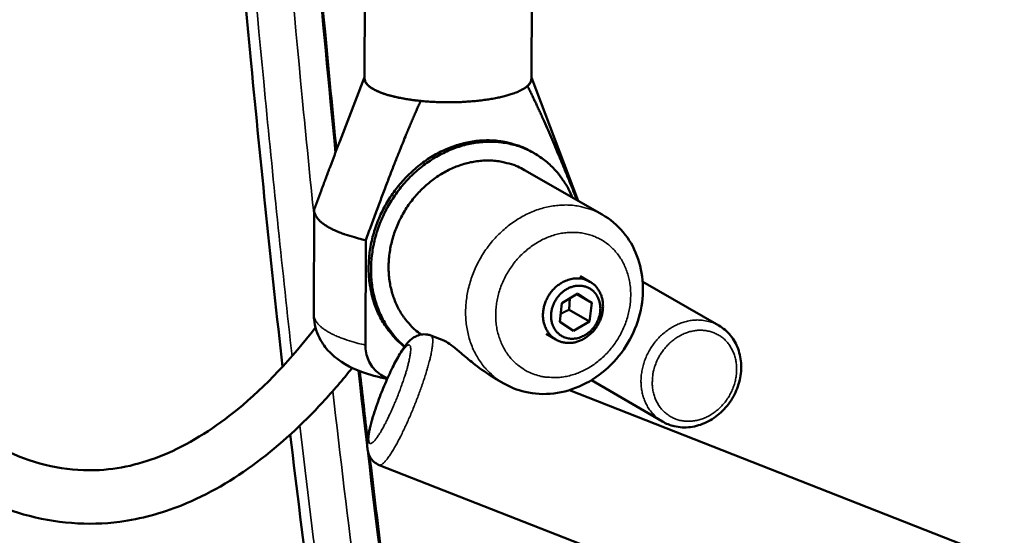
# Model space of a CAD drawing. Units: millimetres. Extents: x 858 to 3469, y 1033 to 5089.
# Drawn here: x 2303 to 2485, y 2192 to 2287 of the extents above; entities that cross this region are included whole.
import ezdxf

# ---------------------------------------------------------------- set-up
doc = ezdxf.new("R2010")
doc.units = ezdxf.units.MM
doc.header["$LTSCALE"] = 20
for name, color, linetype, lineweight in [('Dimension (ISO)', 7, 'Continuous', 25), ('Visible (ISO)', 7, 'Continuous', 50), ('Visible Narrow (ISO)', 7, 'Continuous', 35)]:
    doc.layers.add(name, color=color, linetype=linetype, lineweight=lineweight)
doc.styles.add('Note Text (DIN)', font='txt.shx')
doc.dimstyles.new('Presentation Dimensions (DQN)', dxfattribs={"dimscale": 20, "dimtxt": 2.5, "dimasz": 2.5, "dimexe": 2.5, "dimexo": 12, "dimgap": 1, "dimtad": 0, "dimtoh": 1, "dimdec": 0, "dimlfac": 0.1, "dimrnd": 1e-08, "dimtxsty": 'Note Text (DIN)', "dimblk": 'OBLIQUE', "dimcen": 0.09, "dimclrd": 256, "dimclre": 256, "dimclrt": 256, "dimaunit": 1, "dimadec": 3, "dimazin": 3, "dimtfac": 1, "dimtmove": 0, "dimatfit": 3, "dimfxl": 1, "dimtolj": 1, "dimlwd": -1, "dimlwe": -1, "dimarcsym": 0})

# ---------------------------------------------------------------- blocks, each defined once
blk = doc.blocks.new('_Oblique')
at = {"color": 0, "linetype": 'ByBlock', "lineweight": -2}
blk.add_line((-0.5, -0.5), (0.5, 0.5), dxfattribs=at)
blk = doc.blocks.new('*D8')
at = {"layer": 'Defpoints', "color": 0}
for p in [(1668.88, 2919.43), (1986.9, 2919.43), (1460.74, 1658.39)]:
    blk.add_point(p, dxfattribs=at)
at = {"layer": 'Dimension (ISO)'}
for p, q in [((1908.88, 2919.43), (2036.9, 2919.43)), ((1986.9, 2919.43), (1986.9, 2675.09)), ((1986.9, 1658.39), (1986.9, 2075.85)), ((1700.74, 1658.39), (2036.9, 1658.39))]:
    blk.add_line(p, q, dxfattribs=at)
at = {"layer": 'Dimension (ISO)', "xscale": 50, "yscale": 50, "zscale": 50}
for p, rotation in [((1986.9, 2919.43), 90), ((1986.9, 1658.39), 270)]:
    blk.add_blockref('_Oblique', p, dxfattribs=dict(at, rotation=rotation))
at = {"layer": 'Dimension (ISO)', "insert": (1961.16, 2095.85), "char_height": 50, "attachment_point": 1, "rotation": 90, "style": 'Note Text (DIN)'}
blk.add_mtext('\\A1; \\fMontserrat|b0|i0;\\H49.7462;104 cm / 133 cm', dxfattribs=at)

msp = doc.modelspace()

# ---------------------------------------------------------------- linework, layer by layer
at = {"layer": 'Visible (ISO)'}
for p, q in [((2397.79, 2276.53), (2398.2, 2358.62)), ((2367.04, 2276.56), (2367.12, 2300.62)), ((2367.04, 2276.8), (2362.47, 2264.98)), ((2397.79, 2276.76), (2406.38, 2254.04)), ((2397.85, 2263.06), (2398.31, 2262.8)), ((2410.85, 2251.47), (2396.54, 2259.68)), ((2357.74, 2252.33), (2357.69, 2233.06)), ((2367.2, 2227.42), (2367.26, 2246.76)), ((2406.79, 2240.14), (2408.58, 2239.11)), ((2418.3, 2239.11), (2432.3, 2231.03)), ((2403.42, 2235.17), (2406.37, 2236.92)), ((2406.18, 2236.8), (2408.9, 2235.22)), ((2406.37, 2236.92), (2408.9, 2235.22)), ((2403, 2231.73), (2403.42, 2235.17)), ((2404.77, 2233.94), (2408.48, 2231.78)), ((2408.9, 2235.22), (2408.48, 2231.78)), ((2405.53, 2230.04), (2403, 2231.73)), ((2408.48, 2231.78), (2405.53, 2230.04)), ((2381.64, 2228.24), (2379.27, 2229.18)), ((2400.52, 2229.48), (2402.3, 2228.44)), ((2392.58, 2220.4), (2390.98, 2221.34)), ((2408.87, 2220.97), (2421.92, 2213.33)), ((2653.94, 2121.12), (2404.81, 2219.13)), ((2684.38, 2081.96), (2369.74, 2205.3))]:
    msp.add_line(p, q, dxfattribs=at)
at = {"layer": 'Visible (ISO)', "flags": 128}
for points in [[(2367.04, 2276.56, 0.048095), (2367.11, 2276.13, 0.081353), (2367.22, 2275.9, 0.025978), (2367.54, 2275.46, 0.044383), (2367.76, 2275.24, 0.022759), (2368.24, 2274.88, 0.027456), (2368.66, 2274.62, 0.014545), (2369.32, 2274.28, 0.017842), (2369.88, 2274.04, 0.010577), (2370.7, 2273.74, 0.012544), (2371.4, 2273.52, 0.008327), (2372.34, 2273.27, 0.009498), (2373.18, 2273.07, 0.006959), (2373.39, 2273.03, 0.000793), (2375.19, 2272.71, 0.013), (2375.96, 2272.59, 0.007153), (2377.37, 2272.44)], [(2397.79, 2276.53, -0.048139), (2397.71, 2276.09, -0.081686), (2397.6, 2275.85, -0.026105), (2397.27, 2275.41, -0.044301), (2397.04, 2275.18, -0.022495), (2396.55, 2274.82, -0.027242), (2396.11, 2274.55, -0.014382), (2395.43, 2274.21, -0.01767), (2394.85, 2273.97, -0.010482), (2394.01, 2273.68, -0.012429), (2393.28, 2273.46, -0.008276), (2392.31, 2273.2, -0.009428), (2391.45, 2273.01, -0.006941), (2390.37, 2272.81, -0.007635), (2389.39, 2272.66, -0.006133), (2388.24, 2272.51, -0.006544), (2387.16, 2272.4, -0.005683), (2385.96, 2272.31, -0.0059), (2384.81, 2272.24, -0.005507), (2383.6, 2272.2, -0.005575), (2382.4, 2272.19, -0.005577), (2381.21, 2272.21, -0.005507), (2380, 2272.25, -0.005905), (2378.84, 2272.32, -0.005685), (2377.65, 2272.41, -0.006552), (2376.57, 2272.53, -0.006138), (2375.42, 2272.68, -0.007649), (2374.44, 2272.83, -0.006951), (2373.36, 2273.04, -0.009451), (2372.5, 2273.23, -0.008292), (2371.53, 2273.48, -0.012469), (2370.81, 2273.7, -0.01051), (2369.96, 2274, -0.017744), (2369.39, 2274.25, -0.014436), (2368.71, 2274.59, -0.027383), (2368.28, 2274.85, -0.022625), (2367.79, 2275.22, -0.044547), (2367.56, 2275.45, -0.026317), (2367.23, 2275.88, -0.082006), (2367.12, 2276.13, -0.048407), (2367.04, 2276.56)], [(2397.06, 2275.2, 0.058997), (2397.37, 2275.5, 0.058997), (2397.61, 2275.86, 0.047875), (2397.73, 2276.18, 0.047875), (2397.79, 2276.53)], [(2374.4, 2227.11, -0.019548), (2373.17, 2228.15, -0.034094), (2372.53, 2228.82, -0.005239), (2371.26, 2230.38, -0.019574), (2370.93, 2230.82, -0.018683), (2370.24, 2231.93, -0.018974), (2369.64, 2233.08, -0.017925), (2369.11, 2234.31, -0.018252), (2368.67, 2235.56, -0.017155), (2368.31, 2236.88, -0.017486), (2368.05, 2238.2, -0.016436), (2367.87, 2239.59, -0.016746), (2367.79, 2240.96, -0.01581), (2367.8, 2242.39, -0.016079), (2367.89, 2243.79, -0.015307), (2368.08, 2245.23, -0.015522), (2368.35, 2246.64, -0.01494), (2368.72, 2248.06, -0.015093), (2369.16, 2249.44, -0.01472), (2369.7, 2250.81, -0.014805), (2370.32, 2252.14, -0.014647), (2371.01, 2253.45, -0.014664), (2371.78, 2254.71, -0.014725), (2372.62, 2255.92, -0.014671), (2373.54, 2257.08, -0.01495), (2374.5, 2258.17, -0.014828), (2375.54, 2259.21, -0.015318), (2376.62, 2260.16, -0.015132), (2377.77, 2261.06, -0.015822), (2378.94, 2261.87, -0.015578), (2380.17, 2262.6, -0.016444), (2381.4, 2263.24, -0.016152), (2382.7, 2263.8, -0.017156), (2383.98, 2264.26, -0.016834), (2385.31, 2264.64, -0.017916), (2386.61, 2264.91, -0.017587), (2387.95, 2265.09, -0.018664), (2389.25, 2265.17, -0.018356), (2390.57, 2265.16, -0.019324), (2391.85, 2265.05, -0.01907), (2393.13, 2264.84, -0.019817), (2393.65, 2264.71, -0.00535), (2395.57, 2264.13, -0.034378), (2396.43, 2263.8, -0.019779), (2397.85, 2263.06)], [(2374.45, 2227.17, -0.019497), (2373.24, 2228.25, -0.034039), (2372.63, 2228.95, -0.005215), (2371.39, 2230.57, -0.019518), (2371.09, 2231.02, -0.018577), (2370.42, 2232.16, -0.018881), (2369.86, 2233.33, -0.017806), (2369.36, 2234.59, -0.018138), (2368.96, 2235.86, -0.017038), (2368.64, 2237.2, -0.017368), (2368.42, 2238.54, -0.016332), (2368.28, 2239.95, -0.016636), (2368.24, 2241.33, -0.015728), (2368.28, 2242.77, -0.015987), (2368.42, 2244.18, -0.015252), (2368.65, 2245.62, -0.015454), (2368.96, 2247.02, -0.014917), (2369.37, 2248.44, -0.015055), (2369.86, 2249.82, -0.01473), (2370.44, 2251.18, -0.0148), (2371.09, 2252.5, -0.014693), (2371.83, 2253.79, -0.014693), (2372.63, 2255.03, -0.014807), (2373.51, 2256.22, -0.014737), (2374.46, 2257.36, -0.015069), (2375.46, 2258.42, -0.014931), (2376.53, 2259.43, -0.015475), (2377.63, 2260.35, -0.015272), (2378.81, 2261.21, -0.016013), (2380, 2261.98, -0.015754), (2381.25, 2262.68, -0.016665), (2382.5, 2263.27, -0.016362), (2383.81, 2263.79, -0.017399), (2385.1, 2264.2, -0.01707), (2386.44, 2264.53, -0.018167), (2387.75, 2264.75, -0.017838), (2389.09, 2264.88, -0.018904), (2390.39, 2264.92, -0.018605), (2391.71, 2264.85, -0.019532), (2392.98, 2264.69, -0.019296), (2394.25, 2264.42, -0.01997), (2395.47, 2264.07, -0.019827), (2396.66, 2263.62, -0.020155), (2397.8, 2263.08, -0.020123), (2398.9, 2262.44, -0.020055), (2399.94, 2261.72, -0.020141), (2400.92, 2260.93, -0.019685), (2401.84, 2260.04, -0.019878), (2402.69, 2259.1, -0.019098), (2403.01, 2258.67, -0.004984), (2404.17, 2256.99, -0.032774), (2404.65, 2256.15, -0.019042), (2405.34, 2254.64)], [(2396.54, 2259.68, 0.020985), (2395.28, 2260.33, 0.036203), (2394.52, 2260.63, 0.005965), (2392.83, 2261.11, 0.021027), (2392.34, 2261.22, 0.020148), (2391.2, 2261.38, 0.020443), (2390.07, 2261.45, 0.01932), (2388.89, 2261.43, 0.019672), (2387.74, 2261.32, 0.018447), (2386.55, 2261.12, 0.018816), (2385.4, 2260.83, 0.017614), (2384.23, 2260.44, 0.017966), (2383.11, 2259.98, 0.016884), (2381.99, 2259.42, 0.017192), (2380.92, 2258.8, 0.016296), (2379.86, 2258.08, 0.016542), (2378.86, 2257.3, 0.015872), (2377.89, 2256.44, 0.016044), (2376.99, 2255.53, 0.015621), (2376.13, 2254.55, 0.015714), (2375.34, 2253.52, 0.015549), (2374.6, 2252.43, 0.015559), (2373.94, 2251.3, 0.015656), (2373.36, 2250.14, 0.015583), (2372.84, 2248.94, 0.01594), (2372.41, 2247.73, 0.015787), (2372.05, 2246.48, 0.016395), (2371.78, 2245.24, 0.016166), (2371.59, 2243.96, 0.017007), (2371.48, 2242.72, 0.016712), (2371.46, 2241.46, 0.017753), (2371.53, 2240.24, 0.017408), (2371.68, 2239.01, 0.01859), (2371.91, 2237.84, 0.018219), (2372.24, 2236.67, 0.019454), (2372.63, 2235.57, 0.019091), (2373.11, 2234.49, 0.02026), (2373.66, 2233.49, 0.019944), (2374.3, 2232.52, 0.020906), (2374.61, 2232.13, 0.005909), (2375.76, 2230.8, 0.036072), (2376.35, 2230.22, 0.020872), (2377.47, 2229.36)], [(2357.74, 2252.33, 0.039901), (2357.81, 2251.82, 0.066677), (2357.91, 2251.53, 0.018477), (2358.22, 2250.99, 0.038628), (2358.39, 2250.74, 0.024041), (2358.79, 2250.31, 0.027423), (2359.18, 2249.97, 0.016509), (2359.75, 2249.56, 0.019316), (2360.26, 2249.23, 0.012105), (2360.99, 2248.84, 0.01406), (2361.64, 2248.53, 0.009377), (2362.5, 2248.17, 0.010684), (2363.27, 2247.88, 0.00759), (2363.48, 2247.81, 0.000924), (2365.16, 2247.29, 0.013922), (2365.91, 2247.08, 0.007774), (2367.26, 2246.76)], [(2406.18, 2239.72, 0.030928), (2405.31, 2239.65, 0.050945), (2404.8, 2239.53, 0.012208), (2403.82, 2239.15, 0.030671), (2403.45, 2238.96, 0.027857), (2402.81, 2238.55, 0.028494), (2402.23, 2238.08, 0.026787), (2401.69, 2237.52, 0.027096), (2401.21, 2236.92, 0.026668), (2400.8, 2236.26, 0.0266), (2400.46, 2235.56, 0.027485), (2400.2, 2234.84, 0.02705), (2400.02, 2234.09, 0.029176), (2399.93, 2233.36, 0.028446), (2399.92, 2232.6, 0.031562), (2400, 2231.89, 0.030692), (2400.18, 2231.18, 0.034217), (2400.42, 2230.54, 0.033434), (2400.76, 2229.93, 0.036382), (2401.16, 2229.39, 0.035913), (2401.64, 2228.91, 0.037175), (2402.17, 2228.52, 0.037153), (2402.75, 2228.21, 0.036169), (2403.39, 2227.98, 0.036602), (2404.04, 2227.85, 0.033804), (2404.73, 2227.81, 0.034575), (2405.41, 2227.86, 0.031041), (2406.12, 2228.01, 0.031929), (2406.79, 2228.25, 0.02869), (2407.47, 2228.58, 0.029463), (2408.08, 2228.98, 0.027159), (2408.68, 2229.47, 0.02765), (2409.21, 2230.01, 0.026566), (2409.69, 2230.62, 0.026693), (2410.1, 2231.28, 0.02692), (2410.43, 2231.97, 0.026665), (2410.7, 2232.7, 0.028186), (2410.87, 2233.43, 0.027586), (2410.97, 2234.19, 0.030259), (2410.97, 2234.91, 0.029425), (2410.89, 2235.65, 0.032856), (2410.73, 2236.33, 0.031983), (2410.47, 2237, 0.035389), (2410.15, 2237.59, 0.034716), (2409.74, 2238.14, 0.036986), (2409.27, 2238.61, 0.036704), (2408.73, 2239.01, 0.036906), (2408.38, 2239.2, 0.01588), (2407.52, 2239.55, 0.056378), (2407.01, 2239.68, 0.03649), (2406.18, 2239.72)], [(2405.35, 2228.58, -0.039772), (2404.62, 2228.63, -0.060376), (2404.16, 2228.75, -0.0184), (2403.42, 2229.08, -0.040274), (2403.1, 2229.27, -0.03964), (2402.64, 2229.66, -0.040004), (2402.25, 2230.1, -0.036952), (2401.92, 2230.63, -0.037736), (2401.67, 2231.19, -0.033663), (2401.5, 2231.81, -0.034617), (2401.42, 2232.44, -0.030931), (2401.41, 2233.11, -0.031751), (2401.5, 2233.77, -0.029298), (2401.66, 2234.44, -0.029763), (2401.91, 2235.07, -0.028895), (2402.23, 2235.69, -0.028905), (2402.62, 2236.26, -0.029706), (2403.06, 2236.78, -0.02926), (2403.57, 2237.25, -0.031651), (2404.11, 2237.63, -0.030845), (2404.71, 2237.95, -0.03449), (2405.3, 2238.17, -0.033539), (2405.93, 2238.32, -0.037616), (2406.54, 2238.37, -0.036821), (2407.16, 2238.33, -0.039939), (2407.74, 2238.2, -0.039557), (2408.3, 2237.98, -0.0403), (2408.8, 2237.68, -0.040434), (2409.26, 2237.3, -0.038416), (2409.66, 2236.84, -0.039035), (2409.97, 2236.33, -0.035246), (2410.23, 2235.75, -0.03617), (2410.39, 2235.15, -0.032133), (2410.48, 2234.5, -0.033064), (2410.48, 2233.85, -0.029922), (2410.4, 2233.17, -0.030588), (2410.23, 2232.52, -0.028905), (2409.99, 2231.87, -0.029149), (2409.67, 2231.26, -0.029118), (2409.28, 2230.69, -0.02889), (2408.83, 2230.17, -0.030513), (2408.33, 2229.72, -0.029859), (2407.78, 2229.32, -0.032955), (2407.43, 2229.13, -0.013939), (2406.59, 2228.78, -0.054166), (2406.12, 2228.65, -0.033301), (2405.35, 2228.58)]]:
    msp.add_lwpolyline(points, format="xyb", dxfattribs=at)
at = {"layer": 'Visible (ISO)'}
for points, knots in [([(2364.76, 2223.22), (2363.01, 2221.03), (2361.2, 2218.91), (2351.87, 2208.81), (2343.13, 2201.81), (2329.64, 2196.4), (2325.82, 2195.35), (2316.1, 2194.07), (2309.99, 2194.55), (2299.07, 2197.67), (2294.09, 2200.06), (2284.04, 2206.55), (2279, 2210.91), (2268.46, 2221.83), (2263.14, 2228.73), (2252.21, 2245), (2246.81, 2254.63), (2235.63, 2277.06), (2230.12, 2290.1), (2218.86, 2319.96), (2213.39, 2336.96), (2202.63, 2375), (2197.61, 2396.19), (2188.36, 2442.13), (2184.38, 2467), (2178.09, 2518.71), (2175.92, 2545.65), (2174.13, 2598.88), (2174.45, 2625.28), (2177.87, 2675.54), (2180.75, 2699.56), (2189.18, 2744.01), (2194.4, 2764.71), (2207.29, 2801.08), (2214.46, 2817.33), (2227.24, 2836.91), (2231.04, 2841.97), (2238.38, 2849.8), (2241.76, 2852.84), (2248.18, 2857.19), (2251.14, 2858.76), (2256.26, 2860.48), (2258.37, 2860.93), (2262.54, 2861.24), (2264.64, 2861.11), (2266.67, 2860.67)], [56.384979, 56.384979, 56.384979, 56.384979, 57.317327, 57.317327, 61.022052, 61.022052, 62.393373, 62.393373, 64.449493, 64.449493, 66.274402, 66.274402, 68.413022, 68.413022, 71.145705, 71.145705, 74.555791, 74.555791, 78.893079, 78.893079, 84.33904, 84.33904, 90.963255, 90.963255, 98.610515, 98.610515, 106.801634, 106.801634, 114.787091, 114.787091, 122.101459, 122.101459, 128.569479, 128.569479, 133.979004, 133.979004, 135.992863, 135.992863, 137.480501, 137.480501, 138.603073, 138.603073, 139.340427, 139.340427, 140.052147, 140.052147, 140.052147, 140.052147]), ([(2256.88, 2850.21), (2256.04, 2849.9), (2255.2, 2849.53), (2252.14, 2847.97), (2249.94, 2846.46), (2244.81, 2842.22), (2241.95, 2839.23), (2235.06, 2830.92), (2231.26, 2825.19), (2223.03, 2810.94), (2218.89, 2802.09), (2210.5, 2781.38), (2206.54, 2769.29), (2198.98, 2741.94), (2195.68, 2726.51), (2189.95, 2692.67), (2187.78, 2674.13), (2184.79, 2634.43), (2184.18, 2613.18), (2184.65, 2568.48), (2185.91, 2544.98), (2190.37, 2496.19), (2193.71, 2470.87), (2202.57, 2419.36), (2208.19, 2393.1), (2221.71, 2342.58), (2229.5, 2318.12), (2247.11, 2275.05), (2256.43, 2255.78), (2272.3, 2233.03), (2276.74, 2227.43), (2284.99, 2218.9), (2288.65, 2215.65), (2295.61, 2210.68), (2298.89, 2208.77), (2307.44, 2205.12), (2312.94, 2204.07), (2322.51, 2204.62), (2326.77, 2205.74), (2335.3, 2209.47), (2339.61, 2212.27), (2348.84, 2219.85), (2353.64, 2225.02), (2358, 2230.66)], [5.217666, 5.217666, 5.217666, 5.217666, 5.564235, 5.564235, 6.500229, 6.500229, 7.866062, 7.866062, 10.045537, 10.045537, 13.073233, 13.073233, 16.966897, 16.966897, 21.763252, 21.763252, 27.419351, 27.419351, 33.858987, 33.858987, 40.996239, 40.996239, 48.750038, 48.750038, 56.908843, 56.908843, 64.713479, 64.713479, 71.214391, 71.214391, 73.473384, 73.473384, 75.072771, 75.072771, 76.369669, 76.369669, 78.374903, 78.374903, 80.010746, 80.010746, 81.847691, 81.847691, 84.256439, 84.256439, 84.256439, 84.256439]), ([(2320.85, 2666.15), (2324.51, 2645.06), (2327.69, 2623.55), (2333.47, 2579.16), (2336.04, 2556.22), (2340.9, 2508.12), (2343.15, 2482.93), (2347.61, 2430.12), (2349.79, 2402.51), (2354.47, 2344.83), (2356.98, 2314.8), (2360.44, 2277.89), (2361.13, 2270.62), (2361.85, 2263.38)], [0.059242, 0.059242, 0.059242, 0.059242, 6.578317, 6.578317, 13.418289, 13.418289, 20.919379, 20.919379, 29.234267, 29.234267, 38.477334, 38.477334, 40.758651, 40.758651, 40.758651, 40.758651]), ([(2351.92, 2223.44), (2349.84, 2241.9), (2347.93, 2260.54), (2342.85, 2313.74), (2339.95, 2348.71), (2334.34, 2417.55), (2331.64, 2451.42), (2325.91, 2515.63), (2322.93, 2545.99), (2316.28, 2602.35), (2312.73, 2628.47), (2307.96, 2657.29), (2307.41, 2660.56), (2306.85, 2663.81)], [53.533258, 53.533258, 53.533258, 53.533258, 59.421555, 59.421555, 70.16871, 70.16871, 80.319281, 80.319281, 89.334786, 89.334786, 97.188429, 97.188429, 98.193946, 98.193946, 98.193946, 98.193946]), ([(2410.85, 2251.47), (2412.3, 2250.64), (2413.62, 2249.53), (2415.77, 2246.96), (2416.63, 2245.48), (2417.86, 2242.28), (2418.23, 2240.51), (2418.42, 2236.9), (2418.23, 2235.01), (2417.31, 2231.33), (2416.56, 2229.5), (2414.59, 2226.16), (2413.34, 2224.61), (2410.52, 2221.98), (2408.9, 2220.88), (2405.52, 2219.26), (2403.7, 2218.72), (2400.12, 2218.29), (2398.31, 2218.39), (2395.19, 2219.12), (2393.82, 2219.66), (2392.58, 2220.4)], [0, 0, 0, 0, 0.533208, 0.533208, 1.05903, 1.05903, 1.597791, 1.597791, 2.151957, 2.151957, 2.715807, 2.715807, 3.282983, 3.282983, 3.850104, 3.850104, 4.413647, 4.413647, 4.966706, 4.966706, 5.424979, 5.424979, 5.424979, 5.424979]), ([(2371.2, 2221.17), (2369.52, 2221.52), (2367.94, 2221.95), (2364.39, 2223.27), (2362.45, 2224.3), (2360.1, 2226.6), (2359.45, 2227.41), (2358.3, 2229.47), (2357.86, 2230.8), (2357.71, 2232.42), (2357.69, 2232.68), (2357.69, 2232.95)], [0.177533, 0.177533, 0.177533, 0.177533, 0.744093, 0.744093, 1.567088, 1.567088, 1.922245, 1.922245, 2.364977, 2.364977, 2.452056, 2.452056, 2.452056, 2.452056]), ([(2432.3, 2231.03), (2433.12, 2230.56), (2433.86, 2229.93), (2435.06, 2228.46), (2435.54, 2227.61), (2436.21, 2225.78), (2436.4, 2224.77), (2436.48, 2222.71), (2436.35, 2221.63), (2435.8, 2219.54), (2435.37, 2218.51), (2434.23, 2216.62), (2433.52, 2215.75), (2431.92, 2214.27), (2431.01, 2213.64), (2429.11, 2212.73), (2428.09, 2212.43), (2426.09, 2212.18), (2425.07, 2212.23), (2423.34, 2212.63), (2422.6, 2212.93), (2421.92, 2213.33)], [0, 0, 0, 0, 0.30934, 0.30934, 0.614213, 0.614213, 0.925212, 0.925212, 1.242832, 1.242832, 1.564154, 1.564154, 1.886596, 1.886596, 2.208992, 2.208992, 2.530073, 2.530073, 2.846986, 2.846986, 3.105034, 3.105034, 3.105034, 3.105034]), ([(2369.74, 2205.3), (2369.38, 2205.44), (2369.04, 2205.65), (2368.47, 2206.15), (2368.24, 2206.45), (2367.89, 2207.06), (2367.76, 2207.38), (2367.6, 2208.02), (2367.56, 2208.33), (2367.52, 2209.14), (2367.56, 2209.61), (2367.76, 2211.17), (2368.05, 2212.4), (2368.8, 2214.92), (2369.22, 2216.2), (2370.09, 2218.54), (2370.54, 2219.63), (2371.43, 2221.7), (2371.9, 2222.7), (2372.81, 2224.51), (2373.27, 2225.35), (2374.18, 2226.83), (2374.63, 2227.47), (2375.5, 2228.39), (2375.9, 2228.74), (2376.74, 2229.16), (2377.06, 2229.28), (2377.78, 2229.42), (2378.21, 2229.43), (2378.84, 2229.32), (2379.06, 2229.26), (2379.27, 2229.18)], [0, 0, 0, 0, 0.12509, 0.12509, 0.246913, 0.246913, 0.372241, 0.372241, 0.514512, 0.514512, 0.750654, 0.750654, 1.233547, 1.233547, 1.634292, 1.634292, 1.971431, 1.971431, 2.303563, 2.303563, 2.64217, 2.64217, 3.011207, 3.011207, 3.249001, 3.249001, 3.365397, 3.365397, 3.499014, 3.499014, 3.57103, 3.57103, 3.57103, 3.57103]), ([(2371.26, 2221.3), (2371.07, 2221.38), (2370.87, 2221.47), (2370.22, 2221.8), (2369.78, 2222.09), (2369.08, 2222.69), (2368.75, 2223.04), (2368.17, 2223.81), (2367.93, 2224.24), (2367.58, 2225.06), (2367.43, 2225.51), (2367.24, 2226.47), (2367.2, 2226.96), (2367.2, 2227.42)], [1.6567351, 1.6567351, 1.6567351, 1.6567351, 1.7229952, 1.7229952, 1.8874453, 1.8874453, 2.0363319, 2.0363319, 2.1852184, 2.1852184, 2.326261, 2.326261, 2.4673037, 2.4673037, 2.4673037, 2.4673037]), ([(2381.64, 2228.24), (2381.79, 2228.18), (2381.95, 2228.1), (2382.46, 2227.8), (2382.89, 2227.5), (2383.83, 2226.76), (2384.34, 2226.33), (2385.17, 2225.65), (2385.54, 2225.33), (2386.3, 2224.7), (2386.7, 2224.37), (2388.05, 2223.3), (2389.18, 2222.46), (2390.57, 2221.58), (2390.78, 2221.46), (2390.98, 2221.34)], [3.852218, 3.852218, 3.852218, 3.852218, 3.963525, 3.963525, 4.186235, 4.186235, 4.408945, 4.408945, 4.555282, 4.555282, 4.70162, 4.70162, 5.084939, 5.084939, 5.149125, 5.149125, 5.149125, 5.149125]), ([(2389.39, 2009.88), (2388.4, 2013.53), (2387.44, 2017.19), (2380.39, 2044.6), (2375.18, 2068.96), (2365.37, 2122.12), (2360.96, 2151.09), (2355.8, 2190.63), (2354.55, 2200.75), (2353.35, 2210.93)], [29.549252, 29.549252, 29.549252, 29.549252, 30.863972, 30.863972, 39.318714, 39.318714, 48.927819, 48.927819, 52.197607, 52.197607, 52.197607, 52.197607]), ([(2367.97, 2206.93), (2368.65, 2201.16), (2369.35, 2195.41), (2374.2, 2156.99), (2378.98, 2124.91), (2387.65, 2078.17), (2390.77, 2062.88), (2394.2, 2047.82)], [46.749179, 46.749179, 46.749179, 46.749179, 48.607642, 48.607642, 59.244709, 59.244709, 64.530953, 64.530953, 64.530953, 64.530953])]:
    msp.add_open_spline(points, degree=3, knots=knots, dxfattribs=at)
for points, weights in [([(2397.06, 2275.2), (2400.64, 2268.1), (2406.2, 2254.14)], [1, 1.03899303335, 1.00427557327]), ([(2367.26, 2246.76), (2373.48, 2263.85), (2377.37, 2272.44)], [1, 1.04125482218, 1]), ([(2362.47, 2264.98), (2360.35, 2259.49), (2357.74, 2252.33)], [1.01997634889, 1.01695331446, 1.0000107332]), ([(2404.77, 2233.94), (2404.76, 2235.11), (2404.9, 2236.05)], [1, 1.09278598933, 1.07426997666]), ([(2403.17, 2233.14), (2403.85, 2233.55), (2404.77, 2233.94)], [1.07734995288, 1.07750668856, 1])]:
    msp.add_rational_spline(points, weights, degree=2, dxfattribs=at)
for points in [[(2357.69, 2233.06), (2357.69, 2233.02), (2357.69, 2232.99), (2357.69, 2232.95)], [(2366.15, 2222.62), (2366.63, 2218.4), (2367.11, 2214.18), (2367.61, 2209.98)]]:
    msp.add_open_spline(points, degree=3, dxfattribs=at)
at = {"layer": 'Visible Narrow (ISO)', "flags": 128}
for points in [[(2410.85, 2251.47, 0.021494), (2409.56, 2252.14, 0.036969), (2408.77, 2252.44, 0.006233), (2407.04, 2252.92, 0.021538), (2406.54, 2253.03, 0.020592), (2405.36, 2253.19, 0.020907), (2404.2, 2253.25, 0.019704), (2402.99, 2253.21, 0.020078), (2401.8, 2253.08, 0.018775), (2400.58, 2252.85, 0.019165), (2399.41, 2252.53, 0.017901), (2398.21, 2252.11, 0.018268), (2397.07, 2251.61, 0.017145), (2395.92, 2251.01, 0.017462), (2394.83, 2250.35, 0.016549), (2393.75, 2249.58, 0.016796), (2392.75, 2248.76, 0.016132), (2391.77, 2247.85, 0.016298), (2390.86, 2246.88, 0.015905), (2390, 2245.85, 0.015984), (2389.22, 2244.77, 0.015871), (2388.5, 2243.63, 0.015861), (2387.86, 2242.45, 0.01603), (2387.29, 2241.24, 0.015932), (2386.8, 2239.99, 0.01638), (2386.41, 2238.73, 0.016195), (2386.08, 2237.43, 0.016911), (2385.86, 2236.16, 0.016647), (2385.71, 2234.85, 0.017607), (2385.66, 2233.58, 0.017276), (2385.7, 2232.28, 0.018436), (2385.82, 2231.05, 0.018059), (2386.04, 2229.8, 0.019344), (2386.34, 2228.63, 0.018951), (2386.74, 2227.45, 0.020251), (2387.2, 2226.36, 0.019882), (2387.76, 2225.3, 0.021054), (2388.39, 2224.31, 0.020753), (2389.1, 2223.37, 0.021638), (2389.45, 2222.99, 0.006281), (2390.72, 2221.73, 0.037079), (2391.37, 2221.19, 0.021588), (2392.58, 2220.4)], [(2398.35, 2222.01, -0.024896), (2397.18, 2222.48, -0.041677), (2396.53, 2222.86, -0.008125), (2395.29, 2223.74, -0.025002), (2394.9, 2224.05, -0.024316), (2394.18, 2224.77, -0.024588), (2393.53, 2225.56, -0.023316), (2392.95, 2226.42, -0.023728), (2392.45, 2227.33, -0.022119), (2392.03, 2228.32, -0.022602), (2391.7, 2229.32, -0.020914), (2391.44, 2230.39, -0.021401), (2391.28, 2231.46, -0.019843), (2391.21, 2232.6, -0.020277), (2391.23, 2233.71, -0.018993), (2391.33, 2234.86, -0.019336), (2391.53, 2235.98, -0.018407), (2391.81, 2237.12, -0.018636), (2392.18, 2238.22, -0.018103), (2392.63, 2239.32, -0.018206), (2393.16, 2240.37, -0.018088), (2393.77, 2241.38, -0.01806), (2394.45, 2242.35, -0.018359), (2395.19, 2243.26, -0.018202), (2396, 2244.12, -0.018909), (2396.85, 2244.89, -0.01863), (2397.77, 2245.61, -0.019719), (2398.71, 2246.24, -0.019335), (2399.71, 2246.8, -0.020748), (2400.71, 2247.26, -0.020288), (2401.77, 2247.64, -0.02192), (2402.8, 2247.92, -0.021429), (2403.87, 2248.11, -0.023108), (2404.91, 2248.2, -0.022649), (2405.97, 2248.19, -0.024139), (2406.99, 2248.1, -0.023782), (2408.01, 2247.9, -0.024821), (2408.97, 2247.61, -0.024628), (2409.91, 2247.22, -0.024999), (2410.8, 2246.75, -0.025008), (2411.64, 2246.19, -0.024627), (2412.42, 2245.54, -0.024837), (2413.13, 2244.83, -0.023785), (2413.79, 2244.03, -0.02416), (2414.36, 2243.18, -0.022652), (2414.86, 2242.25, -0.023129), (2415.27, 2241.3, -0.021428), (2415.61, 2240.26, -0.021936), (2415.85, 2239.23, -0.020279), (2416.02, 2238.12, -0.020755), (2416.08, 2237.03, -0.019316), (2416.06, 2235.88, -0.019714), (2415.96, 2234.77, -0.018599), (2415.76, 2233.62, -0.01889), (2415.48, 2232.51, -0.018156), (2415.11, 2231.39, -0.018324), (2414.66, 2230.31, -0.017999), (2414.13, 2229.26, -0.018035), (2413.53, 2228.25, -0.018129), (2412.85, 2227.29, -0.018032), (2412.11, 2226.37, -0.018542), (2411.32, 2225.53, -0.018316), (2410.45, 2224.74, -0.019226), (2409.56, 2224.03, -0.018882), (2408.59, 2223.39, -0.020154), (2407.63, 2222.85, -0.019714), (2406.6, 2222.37, -0.02127), (2405.58, 2222, -0.020771), (2404.51, 2221.71, -0.022477), (2403.48, 2221.52, -0.021972), (2402.41, 2221.43, -0.023625), (2401.91, 2221.43, -0.007415), (2400.33, 2221.53, -0.040304), (2399.59, 2221.64, -0.023624), (2398.35, 2222.01)], [(2357.69, 2233.06, 0.039591), (2357.75, 2232.55, 0.066125), (2357.86, 2232.25, 0.018221), (2358.16, 2231.7, 0.038392), (2358.34, 2231.45, 0.024107), (2358.74, 2231.02, 0.027432), (2359.12, 2230.67, 0.016632), (2359.7, 2230.25, 0.019413), (2360.21, 2229.92, 0.012224), (2360.94, 2229.52, 0.014173), (2361.58, 2229.21, 0.009482), (2362.44, 2228.85, 0.010791), (2363.21, 2228.56, 0.007681), (2363.42, 2228.49, 0.000945), (2365.1, 2227.95, 0.014077), (2365.84, 2227.74, 0.007864), (2367.2, 2227.42)], [(2432.3, 2231.03, 0.028112), (2431.35, 2231.51, 0.046546), (2430.73, 2231.71, 0.010133), (2429.48, 2231.96, 0.028158), (2429.03, 2232.02, 0.02621), (2428.13, 2232.04, 0.026791), (2427.25, 2231.96, 0.02453), (2426.34, 2231.78, 0.025163), (2425.47, 2231.52, 0.023007), (2424.58, 2231.16, 0.023586), (2423.75, 2230.72, 0.02182), (2422.92, 2230.19, 0.022271), (2422.16, 2229.6, 0.02105), (2421.42, 2228.92, 0.021329), (2420.75, 2228.19, 0.020727), (2420.14, 2227.39, 0.020813), (2419.6, 2226.55, 0.020854), (2419.13, 2225.66, 0.020741), (2418.73, 2224.74, 0.021424), (2418.42, 2223.81, 0.02112), (2418.19, 2222.83, 0.022415), (2418.04, 2221.88, 0.021944), (2417.98, 2220.9, 0.023772), (2418.01, 2219.97, 0.023179), (2418.13, 2219.02, 0.02537), (2418.33, 2218.14, 0.024735), (2418.62, 2217.26, 0.026987), (2418.98, 2216.45, 0.026417), (2419.44, 2215.68, 0.0283), (2419.71, 2215.31, 0.010211), (2420.55, 2214.36, 0.046684), (2421.03, 2213.92, 0.028241), (2421.92, 2213.33)], [(2420.69, 2223.94, -0.023053), (2421.16, 2225.03, -0.03891), (2421.52, 2225.64, -0.007196), (2422.36, 2226.8, -0.022924), (2422.65, 2227.15, -0.023818), (2423.29, 2227.81, -0.023429), (2424.01, 2228.41, -0.025135), (2424.76, 2228.91, -0.024539), (2425.56, 2229.36, -0.026912), (2426.36, 2229.69, -0.026192), (2427.22, 2229.95, -0.028921), (2428.04, 2230.1, -0.02821), (2428.9, 2230.16, -0.030766), (2429.71, 2230.11, -0.030222), (2430.53, 2229.97, -0.031927), (2431.3, 2229.74, -0.031684), (2432.03, 2229.4, -0.031985), (2432.72, 2228.98, -0.032107), (2433.34, 2228.48, -0.030892), (2433.91, 2227.88, -0.03135), (2434.39, 2227.24, -0.029028), (2434.81, 2226.5, -0.029711), (2435.14, 2225.74, -0.026952), (2435.39, 2224.9, -0.027703), (2435.54, 2224.06, -0.025116), (2435.61, 2223.16, -0.025789), (2435.58, 2222.27, -0.02377), (2435.47, 2221.35, -0.02426), (2435.26, 2220.46, -0.023011), (2434.97, 2219.57, -0.023261), (2434.6, 2218.71, -0.022863), (2434.14, 2217.88, -0.022851), (2433.62, 2217.1, -0.023321), (2433.03, 2216.38, -0.023048), (2432.36, 2215.71, -0.024365), (2431.67, 2215.13, -0.023856), (2430.9, 2214.6, -0.025933), (2430.13, 2214.18, -0.025247), (2429.29, 2213.83, -0.02787), (2428.48, 2213.58, -0.027115), (2427.62, 2213.42, -0.029869), (2426.8, 2213.36, -0.029196), (2425.95, 2213.41, -0.031458), (2425.16, 2213.54, -0.031022), (2424.37, 2213.78, -0.032128), (2423.64, 2214.11, -0.032035), (2422.96, 2214.53, -0.031611), (2422.33, 2215.04, -0.031882), (2421.77, 2215.61, -0.030083), (2421.27, 2216.28, -0.030647), (2420.86, 2216.99, -0.02805), (2420.52, 2217.78, -0.02877), (2420.28, 2218.59, -0.026047), (2420.12, 2219.47, -0.026764), (2420.06, 2220.33, -0.024431), (2420.07, 2220.78, -0.007985), (2420.19, 2222.15, -0.040411), (2420.33, 2222.84, -0.024481), (2420.69, 2223.94)], [(2369.74, 2205.3, 0.048688), (2370.01, 2205.31, 0.099799), (2370.13, 2205.35, 0.032934), (2370.43, 2205.56, 0.038668), (2370.65, 2205.77, 0.011525), (2371.05, 2206.23, 0.017901), (2371.29, 2206.53, 0.007465), (2371.73, 2207.16, 0.010234), (2372.03, 2207.63, 0.005531), (2372.49, 2208.38, 0.006823), (2372.84, 2209.01, 0.004413), (2373.31, 2209.88, 0.005083), (2373.7, 2210.64, 0.003764), (2374.17, 2211.6, 0.004127), (2374.59, 2212.48, 0.003415), (2375.05, 2213.49, 0.003597), (2375.48, 2214.46, 0.003282), (2375.91, 2215.49, 0.003338), (2376.33, 2216.52, 0.00334), (2376.73, 2217.55, 0.003283), (2377.13, 2218.61, 0.003601), (2377.49, 2219.6, 0.003417), (2377.85, 2220.65, 0.004134), (2378.15, 2221.57, 0.00377), (2378.47, 2222.59, 0.005096), (2378.71, 2223.41, 0.004422), (2378.97, 2224.37, 0.006847), (2379.14, 2225.06, 0.005547), (2379.33, 2225.93, 0.010283), (2379.43, 2226.47, 0.007492), (2379.54, 2227.22, 0.018019), (2379.58, 2227.61, 0.011599), (2379.6, 2228.21, 0.039002), (2379.59, 2228.52, 0.033457), (2379.51, 2228.87, 0.100636), (2379.45, 2228.99, 0.049183), (2379.27, 2229.18)], [(2373.59, 2225.72, -0.019843), (2373.94, 2226.27, -0.027493), (2374.23, 2226.64, -0.00633), (2374.61, 2227.07, -0.017597), (2374.76, 2227.22, -0.065886), (2374.99, 2227.39, -0.100311), (2375.17, 2227.44, -0.15654), (2375.31, 2227.41, -0.139524), (2375.43, 2227.29, -0.071535), (2375.51, 2227.08, -0.052838), (2375.54, 2226.77, -0.013377), (2375.52, 2226.24, -0.021458), (2375.49, 2225.91, -0.007683), (2375.38, 2225.21, -0.011303), (2375.28, 2224.74, -0.005722), (2375.09, 2223.93, -0.00725), (2374.93, 2223.3, -0.004613), (2374.67, 2222.42, -0.005339), (2374.44, 2221.66, -0.004023), (2374.13, 2220.73, -0.004369), (2373.83, 2219.88, -0.003786), (2373.49, 2218.95, -0.003903), (2373.14, 2218.04, -0.00384), (2372.77, 2217.14, -0.003773), (2372.39, 2216.22, -0.004208), (2372.02, 2215.38, -0.003931), (2371.6, 2214.48, -0.005018), (2371.25, 2213.74, -0.004416), (2370.82, 2212.9, -0.006611), (2370.5, 2212.29, -0.005365), (2370.08, 2211.55, -0.009897), (2369.81, 2211.09, -0.007051), (2369.4, 2210.47, -0.017709), (2369.19, 2210.18, -0.010689), (2368.81, 2209.72, -0.040767), (2368.58, 2209.49, -0.04425), (2368.34, 2209.32, -0.111476), (2368.15, 2209.26, -0.157315), (2368.01, 2209.29, -0.135169), (2367.9, 2209.41, -0.086191), (2367.83, 2209.64, -0.027212), (2367.79, 2210.02, -0.032039), (2367.8, 2210.34, -0.00925), (2367.87, 2210.97, -0.014927), (2367.93, 2211.37, -0.006515), (2368.08, 2212.12, -0.008791), (2368.22, 2212.68, -0.005056), (2368.44, 2213.52, -0.006089), (2368.64, 2214.22, -0.004245), (2368.92, 2215.13, -0.004748), (2369.19, 2215.93, -0.00385), (2369.52, 2216.87, -0.00407), (2369.84, 2217.74, -0.003762), (2370.19, 2218.67, -0.003786), (2370.56, 2219.58, -0.003963), (2370.93, 2220.45, -0.0038), (2371.33, 2221.36, -0.004521), (2371.7, 2222.16, -0.004108), (2372.11, 2223.02, -0.005647), (2372.18, 2223.16, -0.000554), (2372.88, 2224.5, -0.012119), (2373.1, 2224.9, -0.005835), (2373.59, 2225.72)]]:
    msp.add_lwpolyline(points, format="xyb", dxfattribs=at)
at = {"layer": 'Visible Narrow (ISO)'}
for points, knots in [([(2357.74, 2250.99), (2356.99, 2258.31), (2356.26, 2265.68), (2355.54, 2273.1), (2352.42, 2305.54), (2349.62, 2338.79), (2346.88, 2372.5), (2342.83, 2422.2), (2338.92, 2472.78), (2333.99, 2523.01), (2329.2, 2571.87), (2323.45, 2620.22), (2315.37, 2666.83)], [1.7468346, 1.7468346, 1.7468346, 1.7468346, 1.7608695, 1.7608695, 1.7608695, 1.8221215, 1.8221215, 1.8221215, 1.9121471, 1.9121471, 1.9121471, 1.9996331, 1.9996331, 1.9996331, 1.9996331]), ([(2361.64, 2262.81), (2359.15, 2287.91), (2356.87, 2313.53), (2354.69, 2339.52), (2351.71, 2374.94), (2348.91, 2410.99), (2345.89, 2447.21), (2342.76, 2484.81), (2339.41, 2522.53), (2335.29, 2559.84), (2331.28, 2596.05), (2326.57, 2631.78), (2320.53, 2666.52)], [1.7531298, 1.7531298, 1.7531298, 1.7531298, 1.8011324, 1.8011324, 1.8011324, 1.8663957, 1.8663957, 1.8663957, 1.9340138, 1.9340138, 1.9340138, 1.9996315, 1.9996315, 1.9996315, 1.9996315]), ([(2353.67, 2225.38), (2351.93, 2241.02), (2350.29, 2256.9), (2348.74, 2272.98), (2345.6, 2305.42), (2342.79, 2338.65), (2340.04, 2372.3), (2335.99, 2421.93), (2332.08, 2472.37), (2327.17, 2522.38), (2322.39, 2571.01), (2316.68, 2619.06), (2308.68, 2665.28)], [1.7304244, 1.7304244, 1.7304244, 1.7304244, 1.7608695, 1.7608695, 1.7608695, 1.8221215, 1.8221215, 1.8221215, 1.9121471, 1.9121471, 1.9121471, 1.99963, 1.99963, 1.99963, 1.99963]), ([(2394.18, 2046.28), (2394.12, 2046.56), (2394.05, 2046.84), (2393.99, 2047.12), (2387.17, 2077.08), (2381.26, 2109.39), (2376.13, 2143.55), (2372.31, 2169.01), (2368.92, 2195.48), (2365.86, 2222.73)], [1.6003307, 1.6003307, 1.6003307, 1.6003307, 1.6010118, 1.6010118, 1.6010118, 1.6734606, 1.6734606, 1.6734606, 1.7272022, 1.7272022, 1.7272022, 1.7272022]), ([(2393.92, 2024.9), (2389.39, 2043.02), (2385.22, 2062.09), (2381.39, 2081.98), (2377.32, 2103.17), (2373.63, 2125.28), (2370.28, 2148.19), (2366.94, 2171.05), (2363.93, 2194.69), (2361.19, 2218.95)], [1.5854948, 1.5854948, 1.5854948, 1.5854948, 1.6306435, 1.6306435, 1.6306435, 1.6785256, 1.6785256, 1.6785256, 1.7261415, 1.7261415, 1.7261415, 1.7261415]), ([(2390.85, 2010.72), (2390.69, 2011.33), (2390.52, 2011.95), (2390.36, 2012.56), (2384.61, 2034.21), (2379.41, 2057.3), (2374.72, 2081.6), (2370.62, 2102.85), (2366.91, 2125.01), (2363.55, 2147.96), (2360.47, 2168.9), (2357.68, 2190.48), (2355.12, 2212.58)], [1.5740578, 1.5740578, 1.5740578, 1.5740578, 1.5756296, 1.5756296, 1.5756296, 1.6306435, 1.6306435, 1.6306435, 1.6785256, 1.6785256, 1.6785256, 1.7220686, 1.7220686, 1.7220686, 1.7220686])]:
    msp.add_open_spline(points, degree=3, knots=knots, dxfattribs=at)

# ---------------------------------------------------------------- dimensions: what is measured, and where the dimension line sits
at = {"layer": 'Dimension (ISO)'}
dim = msp.add_linear_dim(base=(1986.9, 2919.43), p1=(1460.74, 1658.39), p2=(1668.88, 2919.43), angle=90, text=' \\fMontserrat|b0|i0;\\H49.7462;104 cm / 133 cm', dimstyle='Presentation Dimensions (DQN)', override={"dimgap": 1, "dimtoh": 0, "dimdec": 0, "dimlfac": 0.1, "dimpost": '', "dimtol": 0, "dimlim": 0, "dimtp": 0, "dimtm": 0, "dimtdec": 2, "dimtofl": 0, "dimatfit": 1}, dxfattribs=at)
dim.commit()
dim.dimension.update_dxf_attribs({"geometry": '*D8', "text_midpoint": (1986.9, 2375.47), "dimtype": 160})

doc.saveas('drawing.dxf')
